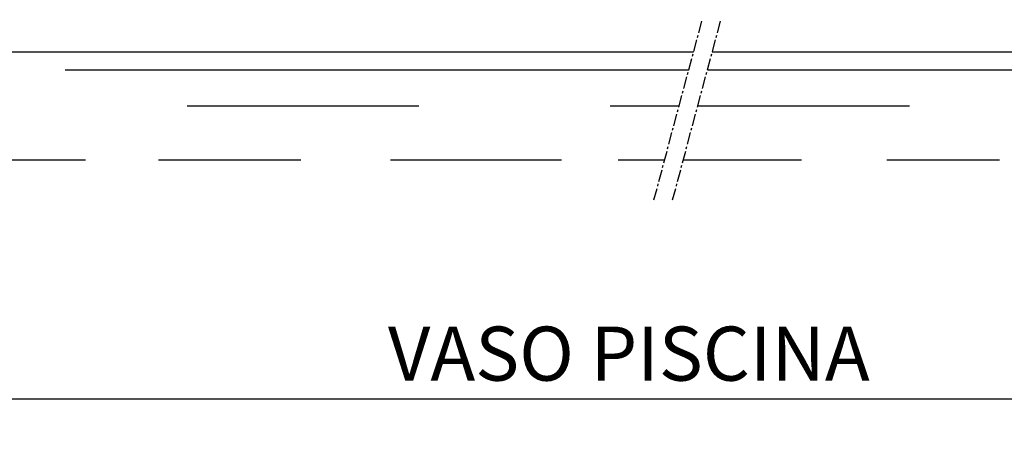
# Model space of a CAD drawing. Extents: x 11451 to 16626, y 2986 to 7266.
# Drawn here: x 13102 to 14740, y 4532 to 5222 of the extents above; entities that cross this region are included whole.
import ezdxf

# ---------------------------------------------------------------- set-up
doc = ezdxf.new("R2010")
doc.units = 0
doc.header["$LTSCALE"] = 8
doc.header["$MEASUREMENT"] = 0
doc.linetypes.add('CENTER', pattern=[2, 1.25, -0.25, 0.25, -0.25])
doc.layers.get('0').update_dxf_attribs({"linetype": 'CONTINUOUS'})
doc.layers.get('DEFPOINTS').update_dxf_attribs({"linetype": 'CONTINUOUS'})
for name, color, linetype in [('COTAS', 1, 'CONTINUOUS'), ('E', 2, 'CENTER'), ('R4', 141, 'CONTINUOUS')]:
    doc.layers.add(name, color=color, linetype=linetype)
doc.styles.add('COTAS_ASTRAL', font='romans.shx')
doc.dimstyles.new('G_1-30', dxfattribs={"dimscale": 30, "dimtxt": 3, "dimasz": 3, "dimexe": 1, "dimexo": 1, "dimgap": 1, "dimtad": 1, "dimdec": 3, "dimdsep": 46, "dimtxsty": 'COTAS_ASTRAL', "dimcen": 0, "dimclrd": 256, "dimclre": 256, "dimclrt": 256, "dimadec": 0, "dimazin": 0, "dimtfac": 1, "dimtdec": 3, "dimtmove": 0, "dimatfit": 3, "dimfxl": 0, "dimtolj": 1, "dimtzin": 0, "dimarcsym": 0})

# ---------------------------------------------------------------- blocks, each defined once
blk = doc.blocks.new('*D1')
at = {"linetype": 'ByBlock'}
for p, q in [((11944.7, 4920.8), (11944.7, 4560.9)), ((16133.2, 4920.8), (16133.2, 4560.9)), ((12034.7, 4590.9), (16043.2, 4590.9))]:
    blk.add_line(p, q, dxfattribs=at)
for points in [[(12034.7, 4605.9), (12034.7, 4575.9), (11944.7, 4590.9)], [(16043.2, 4605.9), (16043.2, 4575.9), (16133.2, 4590.9)]]:
    blk.add_solid(points, dxfattribs=at)
at = {"layer": 'DEFPOINTS', "color": 0, "linetype": 'ByBlock'}
for p in [(11944.7, 4950.8), (16133.2, 4950.8), (16133.2, 4590.9)]:
    blk.add_point(p, dxfattribs=at)
at = {"linetype": 'ByBlock', "insert": (14115.7, 4665.9), "char_height": 90, "attachment_point": 5, "style": 'COTAS_ASTRAL'}
blk.add_mtext('\\A1;VASO PISCINA', dxfattribs=at)

msp = doc.modelspace()

# ---------------------------------------------------------------- linework, layer by layer
at = {"layer": 'E', "ltscale": 2}
for p, q in [((14157.4703, 4921.6015), (14237.8551, 5221.6015)), ((14188.5286, 4921.6015), (14268.9134, 5221.6015))]:
    msp.add_line(p, q, dxfattribs=at)
at = {"layer": 'R4'}
for p, q in [((11766.1836, 5168.2226), (14223.5522, 5168.2226)), ((14254.6105, 5168.2226), (16311.7011, 5168.2226)), ((13177.6053, 5138.2226), (14215.5138, 5138.2226)), ((14246.5721, 5138.2226), (14765.9975, 5138.2226)), ((13380.6737, 5078.2226), (13766.5037, 5078.2226)), ((14084.6443, 5078.2226), (14199.4368, 5078.2226)), ((14230.4951, 5078.2226), (14582.9291, 5078.2226)), ((12988.0747, 4988.2226), (13211.45, 4988.2226)), ((13333.2911, 4988.2226), (13570.2043, 4988.2226)), ((13719.1211, 4988.2226), (14003.4169, 4988.2226)), ((14098.1822, 4988.2226), (14175.3214, 4988.2226)), ((14206.3797, 4988.2226), (14402.7849, 4988.2226)), ((14544.9328, 4988.2226), (14732.1527, 4988.2226))]:
    msp.add_line(p, q, dxfattribs=at)

# ---------------------------------------------------------------- dimensions: what is measured, and where the dimension line sits
at = {"layer": 'COTAS'}
dim = msp.add_linear_dim(base=(16133.2011, 4590.8619), p1=(11944.6836, 4950.831), p2=(16133.2011, 4950.831), text='VASO PISCINA', dimstyle='G_1-30', dxfattribs=at)
dim.commit()
dim.dimension.update_dxf_attribs({"geometry": '*D1', "text_midpoint": (14115.6928, 4590.8619), "dimtype": 160})

doc.saveas('drawing.dxf')
